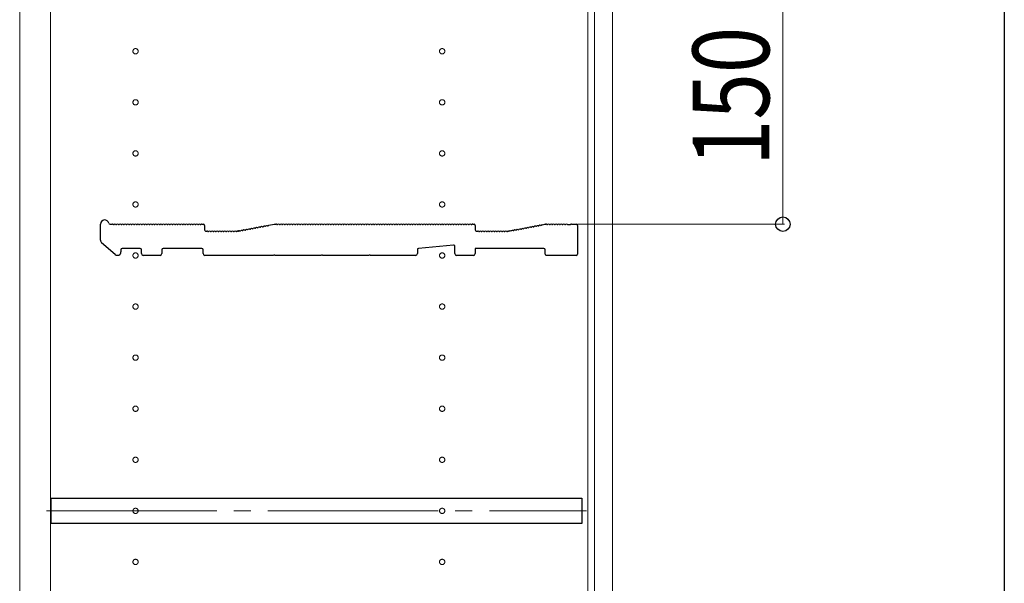
# Model space of a CAD drawing. Extents: x 0 to 5544, y 0 to 8978.
# Drawn here: x 4966 to 5544, y 3557 to 3888 of the extents above; entities that cross this region are included whole.
import ezdxf

# ---------------------------------------------------------------- set-up
doc = ezdxf.new("R2010")
doc.units = 0
doc.linetypes.add('YCENTER_1', pattern=[13, 10, -1, 1, -1])
for name, color, linetype, lineweight in [('YKK_11', 7, 'CONTINUOUS', 30), ('YKK_12', 2, 'CONTINUOUS', 13), ('YKK_D', 6, 'CONTINUOUS', 13)]:
    doc.layers.add(name, color=color, linetype=linetype, lineweight=lineweight)
doc.layers.add('YKK_ZWAK', color=7, linetype='CONTINUOUS')
doc.styles.add('text-b', font='extslim2.shx', dxfattribs={"width": 0.8, "bigfont": 'extfont2.shx'})

msp = doc.modelspace()

# ---------------------------------------------------------------- linework, layer by layer
at = {"layer": 'YKK_11'}
for p, q in [((5013.43, 3758.94), (5013.43, 3768.33)), ((5019.05, 3768.33), (5020.43, 3768.33)), ((5020.98, 3768.12), (5021.37, 3768.12)), ((5022.48, 3768.12), (5022.87, 3768.12)), ((5023.98, 3768.12), (5024.37, 3768.12)), ((5025.48, 3768.12), (5025.87, 3768.12)), ((5026.98, 3768.12), (5027.37, 3768.12)), ((5028.48, 3768.12), (5028.87, 3768.12)), ((5029.98, 3768.12), (5030.37, 3768.12)), ((5031.48, 3768.12), (5031.87, 3768.12)), ((5032.98, 3768.12), (5033.37, 3768.12)), ((5034.48, 3768.12), (5034.87, 3768.12)), ((5035.98, 3768.12), (5036.37, 3768.12)), ((5037.48, 3768.12), (5037.87, 3768.12)), ((5038.98, 3768.12), (5039.37, 3768.12)), ((5040.48, 3768.12), (5040.87, 3768.12)), ((5041.98, 3768.12), (5042.37, 3768.12)), ((5043.48, 3768.12), (5043.87, 3768.12)), ((5044.98, 3768.12), (5045.37, 3768.12)), ((5046.48, 3768.12), (5046.87, 3768.12)), ((5047.98, 3768.12), (5048.37, 3768.12)), ((5049.48, 3768.12), (5049.87, 3768.12)), ((5050.98, 3768.12), (5051.37, 3768.12)), ((5052.48, 3768.12), (5052.87, 3768.12)), ((5053.98, 3768.12), (5054.37, 3768.12)), ((5055.48, 3768.12), (5055.87, 3768.12)), ((5056.98, 3768.12), (5057.37, 3768.12)), ((5058.48, 3768.12), (5058.87, 3768.12)), ((5059.98, 3768.12), (5060.37, 3768.12)), ((5061.48, 3768.12), (5061.87, 3768.12)), ((5062.98, 3768.12), (5063.37, 3768.12)), ((5064.48, 3768.12), (5064.87, 3768.12)), ((5065.98, 3768.12), (5066.37, 3768.12)), ((5067.48, 3768.12), (5067.87, 3768.12)), ((5068.98, 3768.12), (5069.37, 3768.12)), ((5070.48, 3768.12), (5070.87, 3768.12)), ((5071.98, 3768.12), (5072.37, 3768.12)), ((5072.93, 3768.33), (5073.73, 3768.33)), ((5074.43, 3767.63), (5074.43, 3765.03)), ((5075.13, 3764.33), (5075.93, 3764.33)), ((5076.48, 3764.12), (5076.87, 3764.12)), ((5077.98, 3764.12), (5078.37, 3764.12)), ((5079.48, 3764.12), (5079.87, 3764.12)), ((5080.98, 3764.12), (5081.37, 3764.12)), ((5082.48, 3764.12), (5082.87, 3764.12)), ((5083.98, 3764.12), (5084.37, 3764.12)), ((5085.48, 3764.12), (5085.87, 3764.12)), ((5086.98, 3764.12), (5087.37, 3764.12)), ((5088.48, 3764.12), (5088.87, 3764.12)), ((5089.98, 3764.12), (5090.37, 3764.12)), ((5091.48, 3764.12), (5091.87, 3764.12)), ((5092.98, 3764.12), (5093.37, 3764.12)), ((5093.93, 3764.33), (5094.36, 3764.33)), ((5094.36, 3764.33), (5093.93, 3764.33)), ((5094.63, 3764.36), (5094.49, 3764.34)), ((5094.49, 3764.34), (5094.63, 3764.36)), ((5095.22, 3764.27), (5095.59, 3764.34)), ((5096.69, 3764.55), (5097.07, 3764.62)), ((5098.17, 3764.83), (5098.54, 3764.91)), ((5099.64, 3765.11), (5100.01, 3765.19)), ((5101.11, 3765.4), (5101.49, 3765.47)), ((5102.59, 3765.68), (5102.96, 3765.75)), ((5104.06, 3765.96), (5104.43, 3766.03)), ((5105.53, 3766.24), (5105.91, 3766.31)), ((5107.01, 3766.52), (5107.38, 3766.59)), ((5108.48, 3766.8), (5108.86, 3766.87)), ((5109.95, 3767.08), (5110.33, 3767.15)), ((5111.43, 3767.36), (5111.8, 3767.43)), ((5112.31, 3767.73), (5115.43, 3768.33)), ((5115.43, 3768.33), (5116.43, 3768.33)), ((5116.98, 3768.12), (5117.37, 3768.12)), ((5118.48, 3768.12), (5118.87, 3768.12)), ((5119.98, 3768.12), (5120.37, 3768.12)), ((5121.48, 3768.12), (5121.87, 3768.12)), ((5122.98, 3768.12), (5123.37, 3768.12)), ((5124.48, 3768.12), (5124.87, 3768.12)), ((5125.98, 3768.12), (5126.37, 3768.12)), ((5127.48, 3768.12), (5127.87, 3768.12)), ((5128.98, 3768.12), (5129.37, 3768.12)), ((5130.48, 3768.12), (5130.87, 3768.12)), ((5131.98, 3768.12), (5132.37, 3768.12)), ((5133.48, 3768.12), (5133.87, 3768.12)), ((5134.98, 3768.12), (5135.37, 3768.12)), ((5136.48, 3768.12), (5136.87, 3768.12)), ((5137.98, 3768.12), (5138.37, 3768.12)), ((5139.48, 3768.12), (5139.87, 3768.12)), ((5140.98, 3768.12), (5141.37, 3768.12)), ((5142.48, 3768.12), (5142.87, 3768.12)), ((5143.98, 3768.12), (5144.37, 3768.12)), ((5145.48, 3768.12), (5145.87, 3768.12)), ((5146.98, 3768.12), (5147.37, 3768.12)), ((5148.48, 3768.12), (5148.87, 3768.12)), ((5149.98, 3768.12), (5150.37, 3768.12)), ((5151.48, 3768.12), (5151.87, 3768.12)), ((5152.98, 3768.12), (5153.37, 3768.12)), ((5154.48, 3768.12), (5154.87, 3768.12)), ((5155.98, 3768.12), (5156.37, 3768.12)), ((5157.48, 3768.12), (5157.87, 3768.12)), ((5158.98, 3768.12), (5159.37, 3768.12)), ((5160.48, 3768.12), (5160.87, 3768.12)), ((5161.98, 3768.12), (5162.37, 3768.12)), ((5163.48, 3768.12), (5163.87, 3768.12)), ((5164.98, 3768.12), (5165.37, 3768.12)), ((5166.48, 3768.12), (5166.87, 3768.12)), ((5167.98, 3768.12), (5168.37, 3768.12)), ((5169.48, 3768.12), (5169.87, 3768.12)), ((5170.98, 3768.12), (5171.37, 3768.12)), ((5172.48, 3768.12), (5172.87, 3768.12)), ((5173.98, 3768.12), (5174.37, 3768.12)), ((5175.48, 3768.12), (5175.87, 3768.12)), ((5176.98, 3768.12), (5177.37, 3768.12)), ((5178.48, 3768.12), (5178.87, 3768.12)), ((5179.98, 3768.12), (5180.37, 3768.12)), ((5181.48, 3768.12), (5181.87, 3768.12)), ((5182.98, 3768.12), (5183.37, 3768.12)), ((5184.48, 3768.12), (5184.87, 3768.12)), ((5185.98, 3768.12), (5186.37, 3768.12)), ((5187.48, 3768.12), (5187.87, 3768.12)), ((5188.98, 3768.12), (5189.37, 3768.12)), ((5190.48, 3768.12), (5190.87, 3768.12)), ((5191.98, 3768.12), (5192.37, 3768.12)), ((5193.48, 3768.12), (5193.87, 3768.12)), ((5194.98, 3768.12), (5195.37, 3768.12)), ((5196.48, 3768.12), (5196.87, 3768.12)), ((5197.98, 3768.12), (5198.37, 3768.12)), ((5199.48, 3768.12), (5199.87, 3768.12)), ((5200.98, 3768.12), (5201.37, 3768.12)), ((5202.48, 3768.12), (5202.87, 3768.12)), ((5203.98, 3768.12), (5204.37, 3768.12)), ((5205.48, 3768.12), (5205.87, 3768.12)), ((5206.98, 3768.12), (5207.37, 3768.12)), ((5208.48, 3768.12), (5208.87, 3768.12)), ((5209.98, 3768.12), (5210.37, 3768.12)), ((5211.48, 3768.12), (5211.87, 3768.12)), ((5212.98, 3768.12), (5213.37, 3768.12)), ((5214.48, 3768.12), (5214.87, 3768.12)), ((5215.98, 3768.12), (5216.37, 3768.12)), ((5217.48, 3768.12), (5217.87, 3768.12)), ((5218.98, 3768.12), (5219.37, 3768.12)), ((5220.48, 3768.12), (5220.87, 3768.12)), ((5221.98, 3768.12), (5222.37, 3768.12)), ((5223.48, 3768.12), (5223.87, 3768.12)), ((5224.98, 3768.12), (5225.37, 3768.12)), ((5226.48, 3768.12), (5226.87, 3768.12)), ((5227.98, 3768.12), (5228.37, 3768.12)), ((5229.48, 3768.12), (5229.87, 3768.12)), ((5230.98, 3768.12), (5231.37, 3768.12)), ((5231.93, 3768.33), (5232.73, 3768.33)), ((5233.43, 3767.63), (5233.43, 3765.03)), ((5234.13, 3764.33), (5234.93, 3764.33)), ((5235.48, 3764.12), (5235.87, 3764.12)), ((5236.98, 3764.12), (5237.37, 3764.12)), ((5238.48, 3764.12), (5238.87, 3764.12)), ((5239.98, 3764.12), (5240.37, 3764.12)), ((5241.48, 3764.12), (5241.87, 3764.12)), ((5242.98, 3764.12), (5243.37, 3764.12)), ((5244.48, 3764.12), (5244.87, 3764.12)), ((5245.98, 3764.12), (5246.37, 3764.12)), ((5247.48, 3764.12), (5247.87, 3764.12)), ((5248.98, 3764.12), (5249.37, 3764.12)), ((5250.48, 3764.12), (5250.87, 3764.12)), ((5251.98, 3764.12), (5252.37, 3764.12)), ((5252.93, 3764.33), (5253.36, 3764.33)), ((5253.49, 3764.34), (5253.63, 3764.36)), ((5254.22, 3764.27), (5254.59, 3764.34)), ((5255.69, 3764.55), (5256.07, 3764.62)), ((5257.17, 3764.83), (5257.54, 3764.91)), ((5258.64, 3765.11), (5259.01, 3765.19)), ((5260.11, 3765.4), (5260.49, 3765.47)), ((5261.59, 3765.68), (5261.96, 3765.75)), ((5263.06, 3765.96), (5263.43, 3766.03)), ((5264.53, 3766.24), (5264.91, 3766.31)), ((5266.01, 3766.52), (5266.38, 3766.59)), ((5267.48, 3766.8), (5267.86, 3766.87)), ((5268.95, 3767.08), (5269.33, 3767.15)), ((5270.43, 3767.36), (5270.8, 3767.43)), ((5271.9, 3767.64), (5272.28, 3767.71)), ((5272.79, 3768.01), (5274.36, 3768.31)), ((5274.49, 3768.33), (5274.93, 3768.33)), ((5275.48, 3768.12), (5275.87, 3768.12)), ((5276.98, 3768.12), (5277.37, 3768.12)), ((5278.48, 3768.12), (5278.87, 3768.12)), ((5279.98, 3768.12), (5280.37, 3768.12)), ((5281.48, 3768.12), (5281.87, 3768.12)), ((5282.98, 3768.12), (5283.37, 3768.12)), ((5284.48, 3768.12), (5284.87, 3768.12)), ((5285.98, 3768.12), (5286.37, 3768.12)), ((5287.49, 3768.12), (5287.68, 3768.06)), ((5287.68, 3768.06), (5289.17, 3768.06)), ((5289.17, 3768.06), (5289.37, 3768.12)), ((5289.93, 3768.33), (5292.73, 3768.33)), ((5293.43, 3767.63), (5293.43, 3750.73)), ((5022.12, 3750.51), (5014.12, 3757.43)), ((5025.43, 3753.33), (5025.43, 3752.03)), ((5036.73, 3754.03), (5026.13, 3754.03)), ((5037.43, 3751.03), (5037.43, 3753.33)), ((5049.43, 3753.33), (5049.43, 3751.03)), ((5072.93, 3754.03), (5050.13, 3754.03)), ((5073.63, 3751.03), (5073.63, 3753.33)), ((5199.43, 3753.39), (5199.43, 3751.03)), ((5220.66, 3755.96), (5200.06, 3754.08)), ((5221.43, 3751.03), (5221.43, 3755.26)), ((5273.73, 3754.03), (5233.43, 3754.03)), ((5233.43, 3754.03), (5233.43, 3751.03)), ((5274.43, 3750.73), (5274.43, 3753.33)), ((5048.43, 3750.03), (5038.43, 3750.03)), ((5114.85, 3750.03), (5074.63, 3750.03)), ((5115.1, 3750.15), (5114.85, 3750.03)), ((5115.75, 3750.15), (5115.1, 3750.15)), ((5116, 3750.03), (5115.75, 3750.15)), ((5142.85, 3750.03), (5116, 3750.03)), ((5143.1, 3750.15), (5142.85, 3750.03)), ((5143.75, 3750.15), (5143.1, 3750.15)), ((5144, 3750.03), (5143.75, 3750.15)), ((5170.85, 3750.03), (5144, 3750.03)), ((5171.1, 3750.15), (5170.85, 3750.03)), ((5171.75, 3750.15), (5171.1, 3750.15)), ((5172, 3750.03), (5171.75, 3750.15)), ((5198.43, 3750.03), (5172, 3750.03)), ((5232.43, 3750.03), (5222.43, 3750.03)), ((5292.73, 3750.03), (5275.13, 3750.03)), ((4984.5, 3592.43), (4984.5, 3607.43)), ((4984.5, 3607.43), (5296, 3607.43)), ((5296, 3607.43), (5296, 3592.43)), ((5296, 3592.43), (4984.5, 3592.43))]:
    msp.add_line(p, q, dxfattribs=at)
for centre, radius, start, end in [((5015.93, 3768.33), 2.5, 12.63563, 180), ((5019.05, 3769.03), 0.7, 192.63563, 270), ((5020.43, 3767.45), 0.88, 50.536, 90), ((5021.93, 3767.45), 0.88, 50.536, 129.464), ((5023.43, 3767.45), 0.88, 50.536, 129.464), ((5024.93, 3767.45), 0.88, 50.536, 129.464), ((5026.43, 3767.45), 0.88, 50.536, 129.464), ((5027.93, 3767.45), 0.88, 50.536, 129.464), ((5029.43, 3767.45), 0.88, 50.536, 129.464), ((5030.93, 3767.45), 0.88, 50.536, 129.464), ((5032.43, 3767.45), 0.88, 50.536, 129.464), ((5033.93, 3767.45), 0.88, 50.536, 129.464), ((5035.43, 3767.45), 0.88, 50.536, 129.464), ((5036.93, 3767.45), 0.88, 50.536, 129.464), ((5038.43, 3767.45), 0.88, 50.536, 129.464), ((5039.93, 3767.45), 0.88, 50.536, 129.464), ((5041.43, 3767.45), 0.88, 50.536, 129.464), ((5042.93, 3767.45), 0.88, 50.536, 129.464), ((5044.43, 3767.45), 0.88, 50.536, 129.464), ((5045.93, 3767.45), 0.88, 50.536, 129.464), ((5047.43, 3767.45), 0.88, 50.536, 129.464), ((5048.93, 3767.45), 0.88, 50.536, 129.464), ((5050.43, 3767.45), 0.88, 50.536, 129.464), ((5051.93, 3767.45), 0.88, 50.536, 129.464), ((5053.43, 3767.45), 0.88, 50.536, 129.464), ((5054.93, 3767.45), 0.88, 50.536, 129.464), ((5056.43, 3767.45), 0.88, 50.536, 129.464), ((5057.93, 3767.45), 0.88, 50.536, 129.464), ((5059.43, 3767.45), 0.88, 50.536, 129.464), ((5060.93, 3767.45), 0.88, 50.536, 129.464), ((5062.43, 3767.45), 0.88, 50.536, 129.464), ((5063.93, 3767.45), 0.88, 50.536, 129.464), ((5065.43, 3767.45), 0.88, 50.536, 129.464), ((5066.93, 3767.45), 0.88, 50.536, 129.464), ((5068.43, 3767.45), 0.88, 50.536, 129.464), ((5069.93, 3767.45), 0.88, 50.536, 129.464), ((5071.43, 3767.45), 0.88, 50.536, 129.464), ((5072.93, 3767.45), 0.88, 90, 129.464), ((5073.73, 3767.63), 0.7, 0, 90), ((5075.13, 3765.03), 0.7, 180, 270), ((5075.93, 3763.45), 0.88, 50.536, 90), ((5077.43, 3763.45), 0.88, 50.536, 129.464), ((5078.93, 3763.45), 0.88, 50.536, 129.464), ((5080.43, 3763.45), 0.88, 50.536, 129.464), ((5081.93, 3763.45), 0.88, 50.536, 129.464), ((5083.43, 3763.45), 0.88, 50.536, 129.464), ((5084.93, 3763.45), 0.88, 50.536, 129.464), ((5086.43, 3763.45), 0.88, 50.536, 129.464), ((5087.93, 3763.45), 0.88, 50.536, 129.464), ((5089.43, 3763.45), 0.88, 50.536, 129.464), ((5090.93, 3763.45), 0.88, 50.536, 129.464), ((5092.43, 3763.45), 0.88, 50.536, 129.464), ((5093.93, 3763.45), 0.88, 90, 129.464), ((5094.36, 3765.03), 0.7, 270, 280.7843), ((5094.36, 3765.03), 0.7, 270, 280.7843), ((5094.8, 3763.5), 0.88, 61.3203, 100.7843), ((5096.27, 3763.78), 0.88, 61.3203, 140.24829), ((5097.74, 3764.06), 0.88, 61.3203, 140.24829), ((5099.22, 3764.34), 0.88, 61.3203, 140.24829), ((5100.69, 3764.62), 0.88, 61.3203, 140.24829), ((5102.16, 3764.9), 0.88, 61.3203, 140.24829), ((5103.64, 3765.18), 0.88, 61.3203, 140.24829), ((5105.11, 3765.47), 0.88, 61.3203, 140.24829), ((5106.58, 3765.75), 0.88, 61.3203, 140.24829), ((5108.06, 3766.03), 0.88, 61.3203, 140.24829), ((5109.53, 3766.31), 0.88, 61.3203, 140.24829), ((5111.01, 3766.59), 0.88, 61.3203, 140.24829), ((5112.48, 3766.87), 0.88, 100.7843, 140.24829), ((5116.43, 3767.45), 0.88, 50.536, 90), ((5117.93, 3767.45), 0.88, 50.536, 129.464), ((5119.43, 3767.45), 0.88, 50.536, 129.464), ((5120.93, 3767.45), 0.88, 50.536, 129.464), ((5122.43, 3767.45), 0.88, 50.536, 129.464), ((5123.93, 3767.45), 0.88, 50.536, 129.464), ((5125.43, 3767.45), 0.88, 50.536, 129.464), ((5126.93, 3767.45), 0.88, 50.536, 129.464), ((5128.43, 3767.45), 0.88, 50.536, 129.464), ((5129.93, 3767.45), 0.88, 50.536, 129.464), ((5131.43, 3767.45), 0.88, 50.536, 129.464), ((5132.93, 3767.45), 0.88, 50.536, 129.464), ((5134.43, 3767.45), 0.88, 50.536, 129.464), ((5135.93, 3767.45), 0.88, 50.536, 129.464), ((5137.43, 3767.45), 0.88, 50.536, 129.464), ((5138.93, 3767.45), 0.88, 50.536, 129.464), ((5140.43, 3767.45), 0.88, 50.536, 129.464), ((5141.93, 3767.45), 0.88, 50.536, 129.464), ((5143.43, 3767.45), 0.88, 50.536, 129.464), ((5144.93, 3767.45), 0.88, 50.536, 129.464), ((5146.43, 3767.45), 0.88, 50.536, 129.464), ((5147.93, 3767.45), 0.88, 50.536, 129.464), ((5149.43, 3767.45), 0.88, 50.536, 129.464), ((5150.93, 3767.45), 0.88, 50.536, 129.464), ((5152.43, 3767.45), 0.88, 50.536, 129.464), ((5153.93, 3767.45), 0.88, 50.536, 129.464), ((5155.43, 3767.45), 0.88, 50.536, 129.464), ((5156.93, 3767.45), 0.88, 50.536, 129.464), ((5158.43, 3767.45), 0.88, 50.536, 129.464), ((5159.93, 3767.45), 0.88, 50.536, 129.464), ((5161.43, 3767.45), 0.88, 50.536, 129.464), ((5162.93, 3767.45), 0.88, 50.536, 129.464), ((5164.43, 3767.45), 0.88, 50.536, 129.464), ((5165.93, 3767.45), 0.88, 50.536, 129.464), ((5167.43, 3767.45), 0.88, 50.536, 129.464), ((5168.93, 3767.45), 0.88, 50.536, 129.464), ((5170.43, 3767.45), 0.88, 50.536, 129.464), ((5171.93, 3767.45), 0.88, 50.536, 129.464), ((5173.43, 3767.45), 0.88, 50.536, 129.464), ((5174.93, 3767.45), 0.88, 50.536, 129.464), ((5176.43, 3767.45), 0.88, 50.536, 129.464), ((5177.93, 3767.45), 0.88, 50.536, 129.464), ((5179.43, 3767.45), 0.88, 50.536, 129.464), ((5180.93, 3767.45), 0.88, 50.536, 129.464), ((5182.43, 3767.45), 0.88, 50.536, 129.464), ((5183.93, 3767.45), 0.88, 50.536, 129.464), ((5185.43, 3767.45), 0.88, 50.536, 129.464), ((5186.93, 3767.45), 0.88, 50.536, 129.464), ((5188.43, 3767.45), 0.88, 50.536, 129.464), ((5189.93, 3767.45), 0.88, 50.536, 129.464), ((5191.43, 3767.45), 0.88, 50.536, 129.464), ((5192.93, 3767.45), 0.88, 50.536, 129.464), ((5194.43, 3767.45), 0.88, 50.536, 129.464), ((5195.93, 3767.45), 0.88, 50.536, 129.464), ((5197.43, 3767.45), 0.88, 50.536, 129.464), ((5198.93, 3767.45), 0.88, 50.536, 129.464), ((5200.43, 3767.45), 0.88, 50.536, 129.464), ((5201.93, 3767.45), 0.88, 50.536, 129.464), ((5203.43, 3767.45), 0.88, 50.536, 129.464), ((5204.93, 3767.45), 0.88, 50.536, 129.464), ((5206.43, 3767.45), 0.88, 50.536, 129.464), ((5207.93, 3767.45), 0.88, 50.536, 129.464), ((5209.43, 3767.45), 0.88, 50.536, 129.464), ((5210.93, 3767.45), 0.88, 50.536, 129.464), ((5212.43, 3767.45), 0.88, 50.536, 129.464), ((5213.93, 3767.45), 0.88, 50.536, 129.464), ((5215.43, 3767.45), 0.88, 50.536, 129.464), ((5216.93, 3767.45), 0.88, 50.536, 129.464), ((5218.43, 3767.45), 0.88, 50.536, 129.464), ((5219.93, 3767.45), 0.88, 50.536, 129.464), ((5221.43, 3767.45), 0.88, 50.536, 129.464), ((5222.93, 3767.45), 0.88, 50.536, 129.464), ((5224.43, 3767.45), 0.88, 50.536, 129.464), ((5225.93, 3767.45), 0.88, 50.536, 129.464), ((5227.43, 3767.45), 0.88, 50.536, 129.464), ((5228.93, 3767.45), 0.88, 50.536, 129.464), ((5230.43, 3767.45), 0.88, 50.536, 129.464), ((5231.93, 3767.45), 0.88, 90, 129.464), ((5232.73, 3767.63), 0.7, 0, 90), ((5234.13, 3765.03), 0.7, 180, 270), ((5234.93, 3763.45), 0.88, 50.536, 90), ((5236.43, 3763.45), 0.88, 50.536, 129.464), ((5237.93, 3763.45), 0.88, 50.536, 129.464), ((5239.43, 3763.45), 0.88, 50.536, 129.464), ((5240.93, 3763.45), 0.88, 50.536, 129.464), ((5242.43, 3763.45), 0.88, 50.536, 129.464), ((5243.93, 3763.45), 0.88, 50.536, 129.464), ((5245.43, 3763.45), 0.88, 50.536, 129.464), ((5246.93, 3763.45), 0.88, 50.536, 129.464), ((5248.43, 3763.45), 0.88, 50.536, 129.464), ((5249.93, 3763.45), 0.88, 50.536, 129.464), ((5251.43, 3763.45), 0.88, 50.536, 129.464), ((5252.93, 3763.45), 0.88, 90, 129.464), ((5253.36, 3765.03), 0.7, 270, 280.7843), ((5253.8, 3763.5), 0.88, 61.3203, 100.7843), ((5255.27, 3763.78), 0.88, 61.3203, 140.24829), ((5256.74, 3764.06), 0.88, 61.3203, 140.24829), ((5258.22, 3764.34), 0.88, 61.3203, 140.24829), ((5259.69, 3764.62), 0.88, 61.3203, 140.24829), ((5261.16, 3764.9), 0.88, 61.3203, 140.24829), ((5262.64, 3765.18), 0.88, 61.3203, 140.24829), ((5264.11, 3765.47), 0.88, 61.3203, 140.24829), ((5265.58, 3765.75), 0.88, 61.3203, 140.24829), ((5267.06, 3766.03), 0.88, 61.3203, 140.24829), ((5268.53, 3766.31), 0.88, 61.3203, 140.24829), ((5270.01, 3766.59), 0.88, 61.3203, 140.24829), ((5271.48, 3766.87), 0.88, 61.3203, 140.24829), ((5272.95, 3767.15), 0.88, 100.7843, 140.24829), ((5274.49, 3767.63), 0.7, 90, 100.7843), ((5274.93, 3767.45), 0.88, 50.536, 90), ((5276.43, 3767.45), 0.88, 50.536, 129.464), ((5277.93, 3767.45), 0.88, 50.536, 129.464), ((5279.43, 3767.45), 0.88, 50.536, 129.464), ((5280.93, 3767.45), 0.88, 50.536, 129.464), ((5282.43, 3767.45), 0.88, 50.536, 129.464), ((5283.93, 3767.45), 0.88, 50.536, 129.464), ((5285.43, 3767.45), 0.88, 50.536, 129.464), ((5286.93, 3767.45), 0.88, 50.46055, 129.464), ((5289.93, 3767.45), 0.88, 90, 129.53945), ((5292.73, 3767.63), 0.7, 0, 90), ((5015.43, 3758.94), 2, 180, 229.16128), ((5023.43, 3752.03), 2, 229.16128, 0), ((5026.13, 3753.33), 0.7, 90, 180), ((5036.73, 3753.33), 0.7, 0, 90), ((5050.13, 3753.33), 0.7, 90, 180), ((5072.93, 3753.33), 0.7, 0, 90), ((5200.13, 3753.39), 0.7, 95.19443, 180), ((5220.73, 3755.26), 0.7, 0, 95.19443), ((5273.73, 3753.33), 0.7, 0, 90), ((5038.43, 3751.03), 1, 180, 270), ((5048.43, 3751.03), 1, 270, 0), ((5074.63, 3751.03), 1, 180, 270), ((5198.43, 3751.03), 1, 270, 0), ((5222.43, 3751.03), 1, 180, 270), ((5232.43, 3751.03), 1, 270, 0), ((5275.13, 3750.73), 0.7, 180, 270), ((5292.73, 3750.73), 0.7, 270, 0)]:
    msp.add_arc(centre, radius, start, end, dxfattribs=at)
at = {"layer": 'YKK_12'}
for p, q in [((4984, 2399.93), (4984, 4589.93)), ((5314, 4589.93), (5314, 2399.93)), ((4966, 2402.93), (4966, 4586.93)), ((4984, 4586.93), (4984, 2402.93)), ((5299.5, 4580.43), (5299.5, 2409.43)), ((5303.5, 4580.43), (5303.5, 2409.43))]:
    msp.add_line(p, q, dxfattribs=at)
at = {"layer": 'YKK_12', "linetype": 'YCENTER_1', "ltscale": 10}
msp.add_line((4981.71, 3599.93), (5298.79, 3599.93), dxfattribs=at)
at = {"layer": 'YKK_12', "linetype": 'YCENTER_1'}
for centre in [(5034, 3869.93), (5214, 3869.93), (5034, 3839.93), (5214, 3839.93), (5034, 3809.93), (5214, 3809.93), (5034, 3779.93), (5214, 3779.93), (5034, 3749.93), (5214, 3749.93), (5034, 3719.93), (5214, 3719.93), (5034, 3689.93), (5214, 3689.93), (5034, 3659.93), (5214, 3659.93), (5034, 3629.93), (5214, 3629.93), (5034, 3599.93), (5214, 3599.93), (5034, 3569.93), (5214, 3569.93)]:
    msp.add_circle(centre, 1.55, dxfattribs=at)
at = {"layer": 'YKK_D'}
for p, q in [((5414, 3918.33), (5414, 3768.33)), ((5293.71, 3768.33), (5415, 3768.33))]:
    msp.add_line(p, q, dxfattribs=at)
at = {"layer": 'YKK_D', "linetype": 'ByBlock', "lineweight": -2}
msp.add_circle((5414, 3768.33), 4.25, dxfattribs=at)
at = {"layer": 'YKK_ZWAK'}
msp.add_line((5544, 8736), (5544, 0), dxfattribs=at)

# ---------------------------------------------------------------- texts
at = {"layer": 'YKK_D', "style": 'text-b', "width": 0.8}
msp.add_text('150', height=45, rotation=90, dxfattribs=at).set_placement((5406, 3802.53))

doc.saveas('drawing.dxf')
